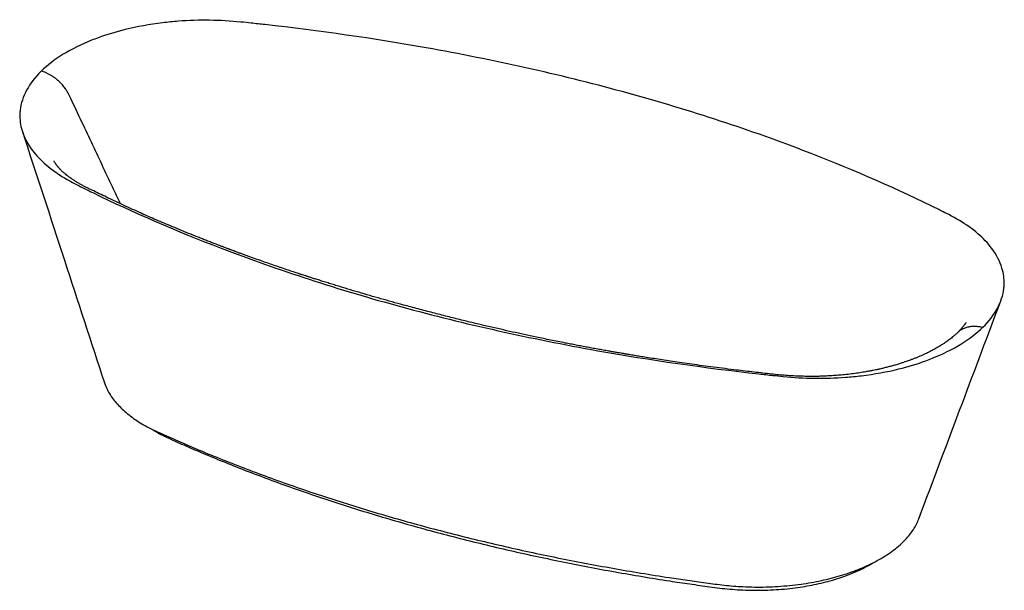
# Paper-space layout '_Trimetrisch' of a CAD drawing. Units: millimetres. Extents: x -777 to 777, y -616 to 283.
import ezdxf

# ---------------------------------------------------------------- set-up
doc = ezdxf.new("R2010")
doc.units = ezdxf.units.MM

psp = doc.layouts.new('_Trimetrisch')

# ---------------------------------------------------------------- linework, layer by layer
at = {"color": 7, "linetype": 'Continuous', "lineweight": 25}
for points, knots in [([(742.9, -201.9), (752.7, -192.4), (768.1, -172.3), (775.7, -149.1), (777.2, -127.7), (774.3, -106.2), (762.3, -83.2), (737.5, -53.8), (713, -36.3), (685.3, -22.2), (681.3, -20.2), (672, -15.6), (666.8, -13), (597.3, 20.9), (443, 87.6), (177.9, 173.6), (-109.6, 237.8), (-303.6, 265.7), (-397.2, 276.1), (-404.4, 276.9), (-417, 278.2), (-422.4, 278.8), (-460.6, 282.7), (-502.5, 283.2), (-563.6, 277.2), (-607.2, 269.3), (-643.3, 258.4), (-676.7, 245.6), (-709.7, 229.3), (-733.1, 211.5), (-742.9, 201.9)], [0.5, 0.5, 0.5, 0.5, 0.5153771, 0.5307541, 0.533901, 0.5461312, 0.5615083, 0.5678021, 0.5922624, 0.5922624, 0.5963464, 0.5963464, 0.6017031, 0.6017031, 0.6666667, 0.75, 0.8333333, 0.8982969, 0.8982969, 0.9036536, 0.9036536, 0.9077376, 0.9077376, 0.9321979, 0.9384917, 0.9538688, 0.966099, 0.9692459, 0.9846229, 1, 1, 1, 1]), ([(-742.9, 201.9), (-752.7, 192.4), (-768.1, 172.3), (-775.7, 149.1), (-777.2, 127.7), (-774.3, 106.2), (-762.3, 83.2), (-737.5, 53.8), (-713, 36.3), (-685.3, 22.2), (-681.3, 20.2), (-672, 15.6), (-666.8, 13), (-597.3, -20.9), (-443, -87.6), (-177.9, -173.6), (109.6, -237.8), (303.6, -265.7), (397.2, -276.1), (404.4, -276.9), (417, -278.2), (422.4, -278.8), (460.6, -282.7), (502.5, -283.2), (563.6, -277.2), (607.2, -269.3), (643.3, -258.4), (676.7, -245.6), (709.7, -229.3), (733.1, -211.5), (742.9, -201.9)], [0, 0, 0, 0, 0.0153771, 0.0307541, 0.033901, 0.0461312, 0.0615083, 0.0678021, 0.0922624, 0.0922624, 0.0963464, 0.0963464, 0.1017031, 0.1017031, 0.1666667, 0.25, 0.3333333, 0.3982969, 0.3982969, 0.4036536, 0.4036536, 0.4077376, 0.4077376, 0.4321979, 0.4384917, 0.4538688, 0.466099, 0.4692459, 0.4846229, 0.5, 0.5, 0.5, 0.5]), ([(-772.6, 106.6), (-750.5, 39.1), (-707.3, -92.8), (-664.2, -224.8), (-643.1, -289.2)], [0, 0, 0, 0, 0.511784, 1, 1, 1, 1]), ([(703.5, -209.9), (702.7, -210.6), (701.4, -211.9), (699.6, -213.6), (698.1, -214.8), (697, -215.8), (695.9, -216.7), (694.3, -218.1), (692, -219.9), (689.1, -222.1), (686.2, -224.2), (683.3, -226.2), (680.6, -228), (677.1, -230.3), (672.5, -233.1), (666.4, -236.6), (659.6, -240.2), (652.1, -243.9), (645.2, -247), (639.4, -249.4), (634.9, -251.2), (630.7, -252.8), (627, -254.2), (623.5, -255.4), (619.7, -256.7), (615.2, -258.2), (609.7, -260), (603.7, -261.8), (597.5, -263.5), (591.2, -265.1), (585.1, -266.6), (579.4, -267.9), (574.4, -269), (569.5, -270), (564.3, -271), (557.4, -272.2), (548.7, -273.7), (538.3, -275.1), (527.7, -276.4), (517.3, -277.4), (507.6, -278.1), (498.9, -278.6), (491.2, -279), (484.4, -279.2), (478, -279.3), (471.8, -279.3), (465.2, -279.3), (457.8, -279.1), (449.3, -278.8), (439.7, -278.3), (429.2, -277.6), (417.9, -276.6), (401, -274.7), (378.3, -272.2), (353.4, -269.2), (331.7, -266.5), (313.7, -264.2), (296.4, -261.9), (280.1, -259.6), (264.8, -257.4), (250.5, -255.3), (237.1, -253.3), (224.3, -251.3), (214.3, -249.8), (207.1, -248.6), (202.5, -247.9), (198, -247.1), (193.5, -246.4), (189.2, -245.7), (185.2, -245), (182, -244.5), (179.5, -244.1), (177.6, -243.8), (175.2, -243.3), (171.7, -242.7), (166.8, -241.9), (160.8, -240.9), (153.8, -239.6), (145.9, -238.2), (137.3, -236.7), (128.5, -235.1), (119.3, -233.4), (110.3, -231.7), (101.4, -230), (92.6, -228.3), (79.1, -225.7), (61, -222.1), (39.5, -217.6), (19.5, -213.4), (0.7, -209.3), (-18, -205), (-37.7, -200.5), (-58.4, -195.6), (-80.1, -190.4), (-102.3, -184.8), (-125.1, -179), (-148.1, -172.9), (-175.5, -165.6), (-206.9, -156.9), (-241.8, -146.8), (-267.5, -139.1), (-284.3, -133.9), (-292.3, -131.4), (-300, -129), (-307, -126.8), (-313.3, -124.8), (-318.7, -123.1), (-323.3, -121.6), (-327.1, -120.4), (-330.1, -119.4), (-332.2, -118.7), (-334, -118.1), (-336, -117.5), (-338.8, -116.5), (-344.5, -114.7), (-352.8, -111.9), (-363.3, -108.4), (-373.7, -104.8), (-384, -101.3), (-394.5, -97.6), (-405.5, -93.7), (-414.8, -90.4), (-422.3, -87.7), (-427.7, -85.7), (-432.6, -83.9), (-437, -82.3), (-440.5, -81), (-443.2, -80), (-445.1, -79.2), (-446.8, -78.6), (-448.5, -78), (-450.8, -77.1), (-453.7, -76), (-457.4, -74.6), (-461.9, -72.9), (-467.2, -70.9), (-473.3, -68.5), (-479.9, -66), (-486.7, -63.3), (-493.6, -60.5), (-500.3, -57.9), (-509.7, -54.1), (-521.5, -49.3), (-535.6, -43.4), (-548.8, -37.8), (-561.4, -32.5), (-573.5, -27.2), (-585.9, -21.7), (-598.8, -15.9), (-612, -9.9), (-624.8, -3.9), (-636.9, 1.8), (-648.6, 7.4), (-657.9, 11.9), (-665.1, 15.5), (-670.1, 17.9), (-674.9, 20.3), (-679.4, 22.7), (-684, 25.3), (-688.5, 28), (-691.8, 30.1), (-694, 31.6), (-695.3, 32.5), (-696.3, 33.2), (-697.4, 34), (-698.7, 34.9), (-700, 35.9), (-701.3, 36.8), (-702.3, 37.7), (-703.3, 38.4), (-704.2, 39.2), (-705.6, 40.3), (-707.3, 41.8), (-709.3, 43.5), (-711.2, 45.4), (-712.6, 46.8), (-713.7, 48), (-714.5, 48.8), (-715.2, 49.6), (-715.9, 50.4), (-716.4, 51), (-717, 51.7), (-717.5, 52.3), (-718, 53), (-718.5, 53.6), (-718.8, 54), (-719.2, 54.5), (-719.7, 55.2), (-720.3, 56.2), (-720.9, 57.1), (-721.6, 58.2), (-722.1, 59.1), (-722.6, 60), (-722.8, 60.3), (-722.8, 60.3), (-722.8, 60.3)], [0, 0, 0, 0, 0.0033704, 0.0060834, 0.0081423, 0.0095872, 0.0109595, 0.0124363, 0.0162037, 0.019851, 0.023123, 0.0265012, 0.029526, 0.0322562, 0.0376668, 0.0435553, 0.049803, 0.0564711, 0.0633084, 0.0669031, 0.0704857, 0.0737387, 0.0765724, 0.0789907, 0.0814655, 0.08489, 0.0888623, 0.0931234, 0.0973376, 0.1015875, 0.1057549, 0.1094689, 0.1126253, 0.1154675, 0.1187162, 0.1224175, 0.1284713, 0.1347492, 0.1412312, 0.1474603, 0.1531619, 0.1583263, 0.1626496, 0.1665036, 0.170178, 0.1737091, 0.1772406, 0.1815307, 0.1864304, 0.1919442, 0.1980776, 0.2047257, 0.2115074, 0.2278335, 0.2446245, 0.2555823, 0.2663824, 0.2766365, 0.2863464, 0.2955144, 0.3039931, 0.3119532, 0.3196026, 0.3271227, 0.3298971, 0.3326535, 0.3353918, 0.3381122, 0.3408088, 0.3431678, 0.3452843, 0.3466836, 0.3475968, 0.3487837, 0.3510569, 0.3540086, 0.357637, 0.3619401, 0.3669155, 0.3720195, 0.3776036, 0.3832034, 0.3887354, 0.3941999, 0.3995973, 0.4049279, 0.4192448, 0.4330656, 0.4449916, 0.4565631, 0.4682883, 0.4803458, 0.4937438, 0.5075377, 0.5217323, 0.5363326, 0.5513262, 0.566338, 0.5896721, 0.6127213, 0.6355163, 0.6409527, 0.6463766, 0.6516683, 0.6564401, 0.6606618, 0.6643325, 0.6674514, 0.6700787, 0.6721229, 0.6735836, 0.6743648, 0.6757014, 0.6776301, 0.6801516, 0.6873917, 0.6946217, 0.7017228, 0.7087118, 0.7159591, 0.7236157, 0.7316838, 0.7354795, 0.7393602, 0.7429775, 0.7460244, 0.7484997, 0.7504022, 0.7517313, 0.7526681, 0.7538866, 0.7555288, 0.7575951, 0.7600861, 0.7633684, 0.7671814, 0.7715262, 0.7764027, 0.7814575, 0.7864151, 0.7912749, 0.7960369, 0.8069791, 0.8173606, 0.8271777, 0.8364287, 0.8454411, 0.8544575, 0.8647073, 0.8749605, 0.8849245, 0.894308, 0.9033156, 0.9125508, 0.916505, 0.9204335, 0.9245021, 0.9286466, 0.932838, 0.9376884, 0.9420482, 0.9437223, 0.9451622, 0.9462844, 0.9474054, 0.9491904, 0.9510321, 0.9525165, 0.9540113, 0.9552941, 0.9564905, 0.9580143, 0.9612981, 0.9642649, 0.9679696, 0.9712554, 0.9729234, 0.9746975, 0.9763719, 0.977821, 0.9792519, 0.9804503, 0.9818701, 0.9834467, 0.9847201, 0.9855994, 0.9863751, 0.9881018, 0.9902523, 0.9922983, 0.9941524, 0.9978735, 0.9988683, 0.9997398, 1, 1, 1, 1]), ([(642, -503.8), (664.9, -443), (708, -328.4), (751.1, -214), (771.4, -160.3)], [0, 0, 0, 0, 0.531233, 1, 1, 1, 1]), ([(716.4, -194.5), (716.4, -194.5), (716.5, -194.5), (716.3, -194.8), (715.9, -195.4), (715.4, -196), (714.9, -196.8), (714.2, -197.8), (713.3, -198.9), (712.3, -200.2), (711.4, -201.3), (710.6, -202.3), (709.8, -203.2), (708.6, -204.5), (707.2, -206.1), (705.5, -207.9), (704.2, -209.2), (703.5, -209.9)], [0, 0, 0, 0, 0.003978, 0.035768, 0.070205, 0.110232, 0.164582, 0.220008, 0.306636, 0.384666, 0.467615, 0.513704, 0.575598, 0.655125, 0.752331, 0.86727, 1, 1, 1, 1]), ([(-643, -289.2), (-642.7, -290.3), (-641.5, -294.5), (-638, -301.8), (-632.7, -310.7), (-626.4, -319.1), (-619.3, -327), (-611.2, -334.6), (-602.2, -342), (-592.3, -349), (-581.4, -355.7), (-569.3, -362.3), (-555.8, -368.5), (-541.6, -374.8), (-527.3, -381.1), (-512.9, -387.3), (-491, -396.6), (-461.2, -408.8), (-423.3, -423.7), (-384.7, -438.1), (-345.6, -452.1), (-306.1, -465.5), (-266.4, -478.4), (-226.3, -490.8), (-185.8, -502.7), (-144.5, -514.2), (-102.5, -525.3), (-59.7, -536), (-16.5, -546.2), (27.1, -556), (71, -565.1), (114.9, -573.7), (159, -581.8), (203.5, -589.4), (238.1, -594.9), (262.6, -598.5), (277, -600.6), (291.4, -602.7), (305.8, -604.7), (320.3, -606.6), (334.7, -608.5), (349.4, -609.9), (365.4, -610.9), (382.7, -611.5), (401.2, -611.3), (419.7, -610.5), (438.1, -609), (455.7, -606.9), (472.4, -604.3), (488.3, -601.2), (503.8, -597.5), (518.7, -593.4), (533.1, -588.7), (546.8, -583.6), (560.2, -577.9), (573.3, -571.5), (585.8, -564.4), (597.3, -556.9), (607.7, -548.9), (616.8, -540.8), (624.5, -532.7), (630.9, -524.6), (636.2, -516.3), (639.9, -509.4), (641.4, -505.2), (641.9, -503.8)], [0, 0, 0, 0, 0.00388, 0.015519, 0.027143, 0.037688, 0.048205, 0.058704, 0.069199, 0.079708, 0.090244, 0.10082, 0.112508, 0.124213, 0.135912, 0.147606, 0.159294, 0.189023, 0.218723, 0.248398, 0.278051, 0.307686, 0.336779, 0.365861, 0.394937, 0.424009, 0.45361, 0.483214, 0.512826, 0.542448, 0.572085, 0.60121, 0.630355, 0.659526, 0.688724, 0.698021, 0.707322, 0.716626, 0.725933, 0.735244, 0.744548, 0.753814, 0.763048, 0.774619, 0.786167, 0.797713, 0.809277, 0.820874, 0.831442, 0.842022, 0.852605, 0.863182, 0.873744, 0.884278, 0.894786, 0.90633, 0.91788, 0.929458, 0.941076, 0.95275, 0.963366, 0.973935, 0.984467, 0.994974, 1, 1, 1, 1]), ([(-566.2, -363.6), (-564, -364.9), (-558.4, -368.4), (-548.1, -373.9), (-535.1, -379.8), (-521.5, -385.9), (-507.7, -391.9), (-493.9, -397.8), (-472.7, -406.7), (-443.9, -418.5), (-407, -432.8), (-369.5, -446.8), (-331.2, -460.4), (-292.6, -473.4), (-253.7, -486), (-214.4, -498.1), (-174.5, -509.8), (-134, -521.1), (-92.8, -532), (-50.8, -542.5), (-8.5, -552.6), (34.2, -562.1), (77, -571.1), (119.8, -579.6), (162.6, -587.5), (205.6, -594.9), (239.7, -600.4), (264.7, -604.2), (280.4, -606.5), (296.2, -608.7), (312, -610.9), (327.8, -613.1), (343.7, -614.7), (360.3, -615.9), (377.4, -616.5), (395, -616.5), (412.5, -615.8), (429.8, -614.6), (446.4, -612.7), (462.2, -610.4), (477.1, -607.6), (491.6, -604.3), (505.6, -600.5), (519.1, -596.3), (531.9, -591.7), (544.5, -586.5), (556.6, -580.6), (565, -576.1), (569, -573.5), (569.4, -573.3)], [0, 0, 0, 0, 0.007906, 0.020413, 0.034263, 0.048158, 0.062074, 0.076007, 0.089959, 0.125548, 0.161237, 0.197016, 0.232871, 0.268792, 0.304121, 0.339487, 0.374878, 0.410281, 0.446328, 0.482362, 0.51837, 0.554338, 0.590254, 0.625466, 0.660602, 0.695651, 0.730604, 0.743288, 0.755957, 0.768611, 0.781249, 0.793867, 0.806413, 0.818883, 0.832523, 0.8461, 0.859637, 0.873155, 0.886671, 0.898951, 0.911214, 0.923449, 0.935647, 0.947799, 0.959895, 0.971937, 0.985143, 0.998336, 1, 1, 1, 1])]:
    psp.add_open_spline(points, degree=3, knots=knots, dxfattribs=at)
at = {"color": 60, "linetype": 'Continuous', "lineweight": 25}
for points, knots in [([(-617.9, -7.1), (-622.1, 1.8), (-637.4, 34), (-663.4, 89.2), (-686.4, 137.9), (-699, 164.7), (-699.8, 166.2), (-701, 168.5), (-702.5, 170.9), (-704.7, 174.3), (-708, 178.8), (-713.2, 184.5), (-718.6, 189.3), (-723.5, 192.9), (-727.4, 195.3), (-731.3, 197.5), (-736.7, 200), (-740.5, 201.3), (-742.9, 201.9)], [0.6797676, 0.6797676, 0.6797676, 0.6797676, 0.7223428, 0.8358981, 0.9494534, 0.9494534, 0.9526126, 0.9557717, 0.9589309, 0.9620901, 0.9684084, 0.9747267, 0.981045, 0.9842042, 0.9873634, 0.9905225, 0.9936817, 1, 1, 1, 1]), ([(703.5, -209.9), (703.8, -209.6), (705.3, -208.1), (708.3, -205.9), (712.8, -203.4), (717.9, -201.5), (723.7, -200.2), (730.1, -199.9), (736.5, -200.4), (740.8, -201.4), (742.9, -201.9)], [0, 0, 0, 0, 0.0318263, 0.1628786, 0.2856384, 0.420993, 0.5665075, 0.7163929, 0.862984, 1, 1, 1, 1])]:
    psp.add_open_spline(points, degree=3, knots=knots, dxfattribs=at)

doc.saveas('drawing.dxf')
